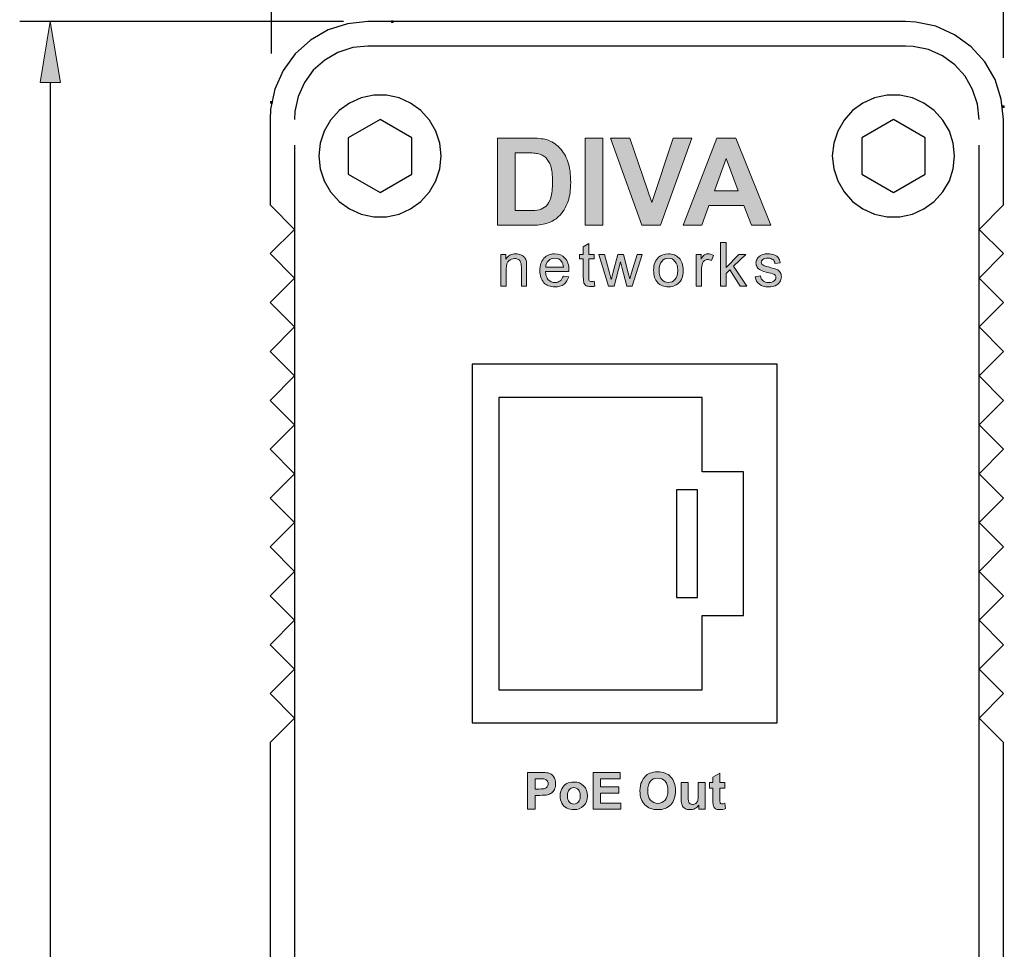
# Model space of a CAD drawing. Units: inches. Extents: x 18 to 1657, y 548 to 2311.
# Drawn here: x 147 to 187, y 764 to 802 of the extents above; entities that cross this region are included whole.
import ezdxf

# ---------------------------------------------------------------- set-up
doc = ezdxf.new("R2010")
doc.units = ezdxf.units.IN
doc.header["$MEASUREMENT"] = 0
doc.layers.add('레이어 1', color=7, linetype='Continuous')

msp = doc.modelspace()

# ---------------------------------------------------------------- hatches: boundary and pattern name
at = {"layer": '레이어 1', "true_color": 0xffffff}
h = msp.add_hatch(color=7, dxfattribs=at)
h.dxf.hatch_style = 2
h.paths.add_polyline_path([(147.863, 799.353), (148.694, 799.353), (148.279, 801.852)])
h = msp.add_hatch(color=7, dxfattribs=at)
h.dxf.hatch_style = 2
h.paths.add_polyline_path([(162.241, 801.816), (162.312, 801.816), (162.312, 801.889), (162.241, 801.889)])
h = msp.add_hatch(color=7, dxfattribs=at)
h.dxf.hatch_style = 2
h.paths.add_polyline_path([(157.293, 798.508), (157.365, 798.508), (157.365, 798.579), (157.293, 798.579)])
h = msp.add_hatch(color=7, dxfattribs=at)
h.dxf.hatch_style = 2
h.paths.add_polyline_path([(187.244, 798.337), (187.316, 798.337), (187.316, 798.409), (187.244, 798.409)])
h = msp.add_hatch(color=7, dxfattribs=at)
h.dxf.hatch_style = 2
h.paths.add_polyline_path([(176.425, 794.929), (175.938, 796.253), (175.451, 794.929)])
h.paths.add_polyline_path([(177.757, 793.511), (176.969, 793.511), (176.661, 794.319), (175.229, 794.319), (174.936, 793.511), (174.17, 793.511), (175.559, 797.084), (176.325, 797.084)])
h.paths.add_polyline_path([(172.487, 793.511), (171.206, 797.084), (171.993, 797.084), (172.896, 794.442), (173.769, 797.084), (174.535, 797.084), (173.253, 793.511)])
h.paths.add_polyline_path([(170.167, 793.511), (170.167, 797.084), (170.883, 797.084), (170.883, 793.511)])
edge = h.paths.add_edge_path()
edge.add_spline(control_points=[(167.303, 796.482), (167.303, 796.482), (167.303, 794.113), (167.303, 794.113), (167.303, 794.113), (167.84, 794.113), (167.84, 794.113), (168.041, 794.113), (168.184, 794.126), (168.277, 794.148), (168.391, 794.177), (168.492, 794.226), (168.563, 794.298), (168.642, 794.369), (168.706, 794.484), (168.757, 794.641), (168.807, 794.799), (168.828, 795.021), (168.828, 795.293), (168.828, 795.572), (168.807, 795.788), (168.757, 795.931), (168.706, 796.081), (168.635, 796.196), (168.549, 796.282), (168.463, 796.361), (168.349, 796.418), (168.219, 796.447), (168.112, 796.468), (167.919, 796.482), (167.626, 796.482), (167.626, 796.482), (167.303, 796.482), (167.303, 796.482)], knot_values=[0, 0, 0, 0, 1, 1, 1, 2, 2, 2, 3, 3, 3, 4, 4, 4, 5, 5, 5, 6, 6, 6, 7, 7, 7, 8, 8, 8, 9, 9, 9, 10, 10, 10, 11, 11, 11, 11], degree=3, periodic=1)
edge = h.paths.add_edge_path()
edge.add_spline(control_points=[(166.58, 797.084), (166.58, 797.084), (167.898, 797.084), (167.898, 797.084), (168.191, 797.084), (168.42, 797.062), (168.577, 797.019), (168.785, 796.955), (168.964, 796.847), (169.115, 796.69), (169.265, 796.532), (169.379, 796.339), (169.458, 796.11), (169.537, 795.881), (169.573, 795.602), (169.573, 795.264), (169.573, 794.972), (169.537, 794.714), (169.465, 794.506), (169.373, 794.241), (169.251, 794.033), (169.079, 793.869), (168.957, 793.747), (168.785, 793.654), (168.577, 793.589), (168.413, 793.54), (168.205, 793.511), (167.933, 793.511), (167.933, 793.511), (166.58, 793.511), (166.58, 793.511), (166.58, 793.511), (166.58, 797.084), (166.58, 797.084)], knot_values=[0, 0, 0, 0, 1, 1, 1, 2, 2, 2, 3, 3, 3, 4, 4, 4, 5, 5, 5, 6, 6, 6, 7, 7, 7, 8, 8, 8, 9, 9, 9, 10, 10, 10, 11, 11, 11, 11], degree=3, periodic=1)
h = msp.add_hatch(color=7, dxfattribs=at)
h.dxf.hatch_style = 2
edge = h.paths.add_edge_path()
edge.add_spline(control_points=[(177.12, 791.406), (177.12, 791.406), (177.334, 791.441), (177.334, 791.441), (177.349, 791.355), (177.385, 791.284), (177.442, 791.24), (177.492, 791.192), (177.571, 791.169), (177.671, 791.169), (177.771, 791.169), (177.85, 791.192), (177.893, 791.234), (177.943, 791.277), (177.972, 791.319), (177.972, 791.377), (177.972, 791.427), (177.95, 791.463), (177.907, 791.491), (177.871, 791.513), (177.8, 791.542), (177.678, 791.571), (177.521, 791.606), (177.406, 791.642), (177.349, 791.67), (177.284, 791.706), (177.234, 791.742), (177.206, 791.799), (177.17, 791.85), (177.155, 791.908), (177.155, 791.972), (177.155, 792.028), (177.17, 792.078), (177.198, 792.128), (177.22, 792.179), (177.256, 792.222), (177.306, 792.251), (177.334, 792.279), (177.385, 792.301), (177.442, 792.315), (177.499, 792.336), (177.564, 792.344), (177.635, 792.344), (177.735, 792.344), (177.822, 792.329), (177.9, 792.301), (177.979, 792.272), (178.036, 792.229), (178.072, 792.179), (178.108, 792.128), (178.129, 792.064), (178.144, 791.979), (178.144, 791.979), (177.929, 791.95), (177.929, 791.95), (177.922, 792.022), (177.893, 792.072), (177.85, 792.108), (177.8, 792.143), (177.735, 792.165), (177.65, 792.165), (177.55, 792.165), (177.478, 792.15), (177.435, 792.115), (177.392, 792.078), (177.37, 792.043), (177.37, 792), (177.37, 791.972), (177.377, 791.943), (177.392, 791.921), (177.413, 791.892), (177.442, 791.878), (177.478, 791.863), (177.499, 791.85), (177.564, 791.835), (177.671, 791.807), (177.829, 791.764), (177.936, 791.728), (178, 791.706), (178.058, 791.678), (178.108, 791.642), (178.144, 791.585), (178.179, 791.534), (178.193, 791.477), (178.193, 791.398), (178.193, 791.327), (178.173, 791.255), (178.129, 791.192), (178.086, 791.127), (178.029, 791.077), (177.943, 791.04), (177.864, 791.011), (177.771, 790.99), (177.671, 790.99), (177.506, 790.99), (177.377, 791.026), (177.292, 791.098), (177.198, 791.162), (177.141, 791.27), (177.12, 791.406)], knot_values=[0, 0, 0, 0, 1, 1, 1, 2, 2, 2, 3, 3, 3, 4, 4, 4, 5, 5, 5, 6, 6, 6, 7, 7, 7, 8, 8, 8, 9, 9, 9, 10, 10, 10, 11, 11, 11, 12, 12, 12, 13, 13, 13, 14, 14, 14, 15, 15, 15, 16, 16, 16, 17, 17, 17, 18, 18, 18, 19, 19, 19, 20, 20, 20, 21, 21, 21, 22, 22, 22, 23, 23, 23, 24, 24, 24, 25, 25, 25, 26, 26, 26, 27, 27, 27, 28, 28, 28, 29, 29, 29, 30, 30, 30, 31, 31, 31, 32, 32, 32, 33, 33, 33, 33], degree=3, periodic=1)
h.paths.add_polyline_path([(175.709, 791.019), (175.709, 792.809), (175.931, 792.809), (175.931, 791.785), (176.446, 792.315), (176.733, 792.315), (176.239, 791.835), (176.783, 791.019), (176.511, 791.019), (176.081, 791.685), (175.931, 791.534), (175.931, 791.019)])
edge = h.paths.add_edge_path()
edge.add_spline(control_points=[(174.707, 791.019), (174.707, 791.019), (174.707, 792.315), (174.707, 792.315), (174.707, 792.315), (174.907, 792.315), (174.907, 792.315), (174.907, 792.315), (174.907, 792.122), (174.907, 792.122), (174.957, 792.207), (175.007, 792.272), (175.043, 792.301), (175.086, 792.329), (175.136, 792.344), (175.186, 792.344), (175.258, 792.344), (175.337, 792.322), (175.416, 792.272), (175.416, 792.272), (175.337, 792.072), (175.337, 792.072), (175.287, 792.1), (175.229, 792.115), (175.179, 792.115), (175.129, 792.115), (175.086, 792.1), (175.05, 792.072), (175.007, 792.043), (174.979, 792.007), (174.965, 791.956), (174.943, 791.878), (174.929, 791.792), (174.929, 791.699), (174.929, 791.699), (174.929, 791.019), (174.929, 791.019), (174.929, 791.019), (174.707, 791.019), (174.707, 791.019)], knot_values=[0, 0, 0, 0, 1, 1, 1, 2, 2, 2, 3, 3, 3, 4, 4, 4, 5, 5, 5, 6, 6, 6, 7, 7, 7, 8, 8, 8, 9, 9, 9, 10, 10, 10, 11, 11, 11, 12, 12, 12, 13, 13, 13, 13], degree=3, periodic=1)
edge = h.paths.add_edge_path()
edge.add_spline(control_points=[(173.189, 791.67), (173.189, 791.498), (173.225, 791.377), (173.296, 791.298), (173.368, 791.213), (173.461, 791.169), (173.568, 791.169), (173.683, 791.169), (173.769, 791.213), (173.84, 791.298), (173.912, 791.377), (173.955, 791.506), (173.955, 791.678), (173.955, 791.835), (173.912, 791.956), (173.84, 792.035), (173.769, 792.122), (173.683, 792.165), (173.568, 792.165), (173.461, 792.165), (173.368, 792.122), (173.296, 792.035), (173.225, 791.956), (173.189, 791.835), (173.189, 791.67)], knot_values=[0, 0, 0, 0, 1, 1, 1, 2, 2, 2, 3, 3, 3, 4, 4, 4, 5, 5, 5, 6, 6, 6, 7, 7, 7, 8, 8, 8, 8], degree=3, periodic=1)
edge = h.paths.add_edge_path()
edge.add_spline(control_points=[(172.967, 791.67), (172.967, 791.908), (173.031, 792.086), (173.167, 792.201), (173.275, 792.294), (173.41, 792.344), (173.568, 792.344), (173.747, 792.344), (173.898, 792.287), (174.005, 792.172), (174.12, 792.05), (174.177, 791.892), (174.177, 791.685), (174.177, 791.521), (174.155, 791.391), (174.105, 791.291), (174.055, 791.198), (173.976, 791.127), (173.883, 791.069), (173.79, 791.019), (173.683, 790.99), (173.568, 790.99), (173.389, 790.99), (173.246, 791.048), (173.132, 791.162), (173.017, 791.284), (172.967, 791.449), (172.967, 791.67)], knot_values=[0, 0, 0, 0, 1, 1, 1, 2, 2, 2, 3, 3, 3, 4, 4, 4, 5, 5, 5, 6, 6, 6, 7, 7, 7, 8, 8, 8, 9, 9, 9, 9], degree=3, periodic=1)
edge = h.paths.add_edge_path()
edge.add_spline(control_points=[(171.12, 791.019), (171.12, 791.019), (170.725, 792.315), (170.725, 792.315), (170.725, 792.315), (170.955, 792.315), (170.955, 792.315), (170.955, 792.315), (171.155, 791.571), (171.155, 791.571), (171.155, 791.571), (171.234, 791.291), (171.234, 791.291), (171.241, 791.306), (171.263, 791.391), (171.298, 791.556), (171.298, 791.556), (171.506, 792.315), (171.506, 792.315), (171.506, 792.315), (171.735, 792.315), (171.735, 792.315), (171.735, 792.315), (171.929, 791.563), (171.929, 791.563), (171.929, 791.563), (171.993, 791.319), (171.993, 791.319), (171.993, 791.319), (172.065, 791.563), (172.065, 791.563), (172.065, 791.563), (172.287, 792.315), (172.287, 792.315), (172.287, 792.315), (172.501, 792.315), (172.501, 792.315), (172.501, 792.315), (172.093, 791.019), (172.093, 791.019), (172.093, 791.019), (171.871, 791.019), (171.871, 791.019), (171.871, 791.019), (171.664, 791.792), (171.664, 791.792), (171.664, 791.792), (171.614, 792.014), (171.614, 792.014), (171.614, 792.014), (171.349, 791.019), (171.349, 791.019), (171.349, 791.019), (171.12, 791.019), (171.12, 791.019)], knot_values=[0, 0, 0, 0, 1, 1, 1, 2, 2, 2, 3, 3, 3, 4, 4, 4, 5, 5, 5, 6, 6, 6, 7, 7, 7, 8, 8, 8, 9, 9, 9, 10, 10, 10, 11, 11, 11, 12, 12, 12, 13, 13, 13, 14, 14, 14, 15, 15, 15, 16, 16, 16, 17, 17, 17, 18, 18, 18, 18], degree=3, periodic=1)
edge = h.paths.add_edge_path()
edge.add_spline(control_points=[(170.532, 791.22), (170.532, 791.22), (170.561, 791.019), (170.561, 791.019), (170.496, 791.011), (170.447, 791.004), (170.396, 791.004), (170.317, 791.004), (170.253, 791.019), (170.21, 791.04), (170.167, 791.069), (170.138, 791.098), (170.117, 791.141), (170.103, 791.183), (170.088, 791.27), (170.088, 791.398), (170.088, 791.398), (170.088, 792.143), (170.088, 792.143), (170.088, 792.143), (169.931, 792.143), (169.931, 792.143), (169.931, 792.143), (169.931, 792.315), (169.931, 792.315), (169.931, 792.315), (170.088, 792.315), (170.088, 792.315), (170.088, 792.315), (170.088, 792.637), (170.088, 792.637), (170.088, 792.637), (170.311, 792.766), (170.311, 792.766), (170.311, 792.766), (170.311, 792.315), (170.311, 792.315), (170.311, 792.315), (170.532, 792.315), (170.532, 792.315), (170.532, 792.315), (170.532, 792.143), (170.532, 792.143), (170.532, 792.143), (170.311, 792.143), (170.311, 792.143), (170.311, 792.143), (170.311, 791.384), (170.311, 791.384), (170.311, 791.327), (170.311, 791.284), (170.317, 791.27), (170.325, 791.249), (170.339, 791.234), (170.36, 791.226), (170.375, 791.213), (170.404, 791.205), (170.432, 791.205), (170.461, 791.205), (170.489, 791.213), (170.532, 791.22)], knot_values=[0, 0, 0, 0, 1, 1, 1, 2, 2, 2, 3, 3, 3, 4, 4, 4, 5, 5, 5, 6, 6, 6, 7, 7, 7, 8, 8, 8, 9, 9, 9, 10, 10, 10, 11, 11, 11, 12, 12, 12, 13, 13, 13, 14, 14, 14, 15, 15, 15, 16, 16, 16, 17, 17, 17, 18, 18, 18, 19, 19, 19, 20, 20, 20, 20], degree=3, periodic=1)
edge = h.paths.add_edge_path()
edge.add_spline(control_points=[(168.549, 791.792), (168.549, 791.792), (169.272, 791.792), (169.272, 791.792), (169.265, 791.899), (169.236, 791.986), (169.193, 792.035), (169.122, 792.122), (169.029, 792.165), (168.921, 792.165), (168.814, 792.165), (168.735, 792.128), (168.664, 792.064), (168.592, 791.993), (168.556, 791.908), (168.549, 791.792)], knot_values=[0, 0, 0, 0, 1, 1, 1, 2, 2, 2, 3, 3, 3, 4, 4, 4, 5, 5, 5, 5], degree=3, periodic=1)
edge = h.paths.add_edge_path()
edge.add_spline(control_points=[(169.272, 791.434), (169.272, 791.434), (169.494, 791.406), (169.494, 791.406), (169.458, 791.277), (169.394, 791.177), (169.301, 791.098), (169.201, 791.026), (169.079, 790.99), (168.929, 790.99), (168.735, 790.99), (168.585, 791.048), (168.478, 791.162), (168.37, 791.284), (168.313, 791.449), (168.313, 791.655), (168.313, 791.871), (168.37, 792.043), (168.478, 792.165), (168.592, 792.287), (168.735, 792.344), (168.914, 792.344), (169.086, 792.344), (169.229, 792.287), (169.337, 792.165), (169.451, 792.05), (169.501, 791.886), (169.501, 791.67), (169.501, 791.655), (169.501, 791.635), (169.501, 791.614), (169.501, 791.614), (168.535, 791.614), (168.535, 791.614), (168.549, 791.47), (168.585, 791.362), (168.656, 791.284), (168.728, 791.213), (168.821, 791.169), (168.929, 791.169), (169.007, 791.169), (169.079, 791.192), (169.136, 791.234), (169.193, 791.277), (169.236, 791.341), (169.272, 791.434)], knot_values=[0, 0, 0, 0, 1, 1, 1, 2, 2, 2, 3, 3, 3, 4, 4, 4, 5, 5, 5, 6, 6, 6, 7, 7, 7, 8, 8, 8, 9, 9, 9, 10, 10, 10, 11, 11, 11, 12, 12, 12, 13, 13, 13, 14, 14, 14, 15, 15, 15, 15], degree=3, periodic=1)
edge = h.paths.add_edge_path()
edge.add_spline(control_points=[(166.716, 791.019), (166.716, 791.019), (166.716, 792.315), (166.716, 792.315), (166.716, 792.315), (166.916, 792.315), (166.916, 792.315), (166.916, 792.315), (166.916, 792.128), (166.916, 792.128), (167.009, 792.272), (167.146, 792.344), (167.324, 792.344), (167.403, 792.344), (167.475, 792.329), (167.539, 792.301), (167.611, 792.272), (167.654, 792.237), (167.69, 792.193), (167.725, 792.143), (167.747, 792.093), (167.762, 792.028), (167.769, 791.986), (167.769, 791.914), (167.769, 791.814), (167.769, 791.814), (167.769, 791.019), (167.769, 791.019), (167.769, 791.019), (167.554, 791.019), (167.554, 791.019), (167.554, 791.019), (167.554, 791.807), (167.554, 791.807), (167.554, 791.899), (167.539, 791.964), (167.525, 792.007), (167.511, 792.05), (167.475, 792.086), (167.432, 792.115), (167.389, 792.143), (167.339, 792.15), (167.282, 792.15), (167.189, 792.15), (167.11, 792.122), (167.038, 792.064), (166.974, 792.007), (166.938, 791.892), (166.938, 791.728), (166.938, 791.728), (166.938, 791.019), (166.938, 791.019), (166.938, 791.019), (166.716, 791.019), (166.716, 791.019)], knot_values=[0, 0, 0, 0, 1, 1, 1, 2, 2, 2, 3, 3, 3, 4, 4, 4, 5, 5, 5, 6, 6, 6, 7, 7, 7, 8, 8, 8, 9, 9, 9, 10, 10, 10, 11, 11, 11, 12, 12, 12, 13, 13, 13, 14, 14, 14, 15, 15, 15, 16, 16, 16, 17, 17, 17, 18, 18, 18, 18], degree=3, periodic=1)
h = msp.add_hatch(color=7, dxfattribs=at)
h.dxf.hatch_style = 2
edge = h.paths.add_edge_path()
edge.add_spline(control_points=[(175.874, 770.699), (175.874, 770.699), (175.874, 770.469), (175.874, 770.469), (175.874, 770.469), (175.681, 770.469), (175.681, 770.469), (175.681, 770.469), (175.681, 770.033), (175.681, 770.033), (175.681, 769.939), (175.681, 769.89), (175.688, 769.875), (175.688, 769.861), (175.695, 769.846), (175.709, 769.84), (175.723, 769.832), (175.737, 769.825), (175.759, 769.825), (175.788, 769.825), (175.824, 769.832), (175.874, 769.854), (175.874, 769.854), (175.902, 769.632), (175.902, 769.632), (175.831, 769.603), (175.759, 769.589), (175.674, 769.589), (175.623, 769.589), (175.573, 769.596), (175.53, 769.611), (175.494, 769.632), (175.459, 769.653), (175.444, 769.682), (175.423, 769.711), (175.408, 769.746), (175.401, 769.789), (175.394, 769.825), (175.394, 769.896), (175.394, 769.997), (175.394, 769.997), (175.394, 770.469), (175.394, 770.469), (175.394, 770.469), (175.258, 770.469), (175.258, 770.469), (175.258, 770.469), (175.258, 770.699), (175.258, 770.699), (175.258, 770.699), (175.394, 770.699), (175.394, 770.699), (175.394, 770.699), (175.394, 770.913), (175.394, 770.913), (175.394, 770.913), (175.681, 771.085), (175.681, 771.085), (175.681, 771.085), (175.681, 770.699), (175.681, 770.699), (175.681, 770.699), (175.874, 770.699), (175.874, 770.699)], knot_values=[0, 0, 0, 0, 1, 1, 1, 2, 2, 2, 3, 3, 3, 4, 4, 4, 5, 5, 5, 6, 6, 6, 7, 7, 7, 8, 8, 8, 9, 9, 9, 10, 10, 10, 11, 11, 11, 12, 12, 12, 13, 13, 13, 14, 14, 14, 15, 15, 15, 16, 16, 16, 17, 17, 17, 18, 18, 18, 19, 19, 19, 20, 20, 20, 21, 21, 21, 21], degree=3, periodic=1)
edge = h.paths.add_edge_path()
edge.add_spline(control_points=[(174.814, 769.611), (174.814, 769.611), (174.814, 769.776), (174.814, 769.776), (174.771, 769.718), (174.721, 769.667), (174.657, 769.639), (174.592, 769.603), (174.528, 769.589), (174.456, 769.589), (174.377, 769.589), (174.313, 769.603), (174.256, 769.632), (174.198, 769.667), (174.155, 769.711), (174.134, 769.768), (174.105, 769.825), (174.091, 769.911), (174.091, 770.012), (174.091, 770.012), (174.091, 770.699), (174.091, 770.699), (174.091, 770.699), (174.377, 770.699), (174.377, 770.699), (174.377, 770.699), (174.377, 770.197), (174.377, 770.197), (174.377, 770.046), (174.385, 769.954), (174.399, 769.918), (174.406, 769.882), (174.428, 769.854), (174.456, 769.832), (174.485, 769.818), (174.513, 769.803), (174.556, 769.803), (174.607, 769.803), (174.649, 769.818), (174.692, 769.846), (174.728, 769.875), (174.757, 769.903), (174.771, 769.947), (174.786, 769.99), (174.793, 770.082), (174.793, 770.24), (174.793, 770.24), (174.793, 770.699), (174.793, 770.699), (174.793, 770.699), (175.079, 770.699), (175.079, 770.699), (175.079, 770.699), (175.079, 769.611), (175.079, 769.611), (175.079, 769.611), (174.814, 769.611), (174.814, 769.611)], knot_values=[0, 0, 0, 0, 1, 1, 1, 2, 2, 2, 3, 3, 3, 4, 4, 4, 5, 5, 5, 6, 6, 6, 7, 7, 7, 8, 8, 8, 9, 9, 9, 10, 10, 10, 11, 11, 11, 12, 12, 12, 13, 13, 13, 14, 14, 14, 15, 15, 15, 16, 16, 16, 17, 17, 17, 18, 18, 18, 19, 19, 19, 19], degree=3, periodic=1)
edge = h.paths.add_edge_path()
edge.add_spline(control_points=[(172.723, 770.362), (172.723, 770.19), (172.759, 770.061), (172.838, 769.976), (172.917, 769.89), (173.017, 769.846), (173.139, 769.846), (173.26, 769.846), (173.354, 769.89), (173.432, 769.976), (173.511, 770.061), (173.554, 770.19), (173.554, 770.37), (173.554, 770.541), (173.511, 770.67), (173.439, 770.749), (173.36, 770.834), (173.26, 770.877), (173.139, 770.877), (173.01, 770.877), (172.91, 770.834), (172.838, 770.749), (172.759, 770.663), (172.723, 770.534), (172.723, 770.362)], knot_values=[0, 0, 0, 0, 1, 1, 1, 2, 2, 2, 3, 3, 3, 4, 4, 4, 5, 5, 5, 6, 6, 6, 7, 7, 7, 8, 8, 8, 8], degree=3, periodic=1)
edge = h.paths.add_edge_path()
edge.add_spline(control_points=[(172.408, 770.355), (172.408, 770.506), (172.43, 770.634), (172.48, 770.734), (172.509, 770.813), (172.558, 770.884), (172.616, 770.942), (172.673, 771.006), (172.738, 771.05), (172.809, 771.079), (172.902, 771.114), (173.01, 771.135), (173.132, 771.135), (173.354, 771.135), (173.533, 771.07), (173.661, 770.935), (173.797, 770.792), (173.862, 770.606), (173.862, 770.362), (173.862, 770.118), (173.797, 769.925), (173.668, 769.789), (173.533, 769.653), (173.36, 769.589), (173.139, 769.589), (172.917, 769.589), (172.738, 769.653), (172.609, 769.789), (172.473, 769.925), (172.408, 770.112), (172.408, 770.355)], knot_values=[0, 0, 0, 0, 1, 1, 1, 2, 2, 2, 3, 3, 3, 4, 4, 4, 5, 5, 5, 6, 6, 6, 7, 7, 7, 8, 8, 8, 9, 9, 9, 10, 10, 10, 10], degree=3, periodic=1)
h.paths.add_polyline_path([(170.489, 769.611), (170.489, 771.114), (171.599, 771.114), (171.599, 770.855), (170.79, 770.855), (170.79, 770.527), (171.542, 770.527), (171.542, 770.269), (170.79, 770.269), (170.79, 769.861), (171.628, 769.861), (171.628, 769.611)])
edge = h.paths.add_edge_path()
edge.add_spline(control_points=[(169.437, 770.155), (169.437, 770.046), (169.458, 769.961), (169.509, 769.903), (169.566, 769.846), (169.623, 769.818), (169.702, 769.818), (169.774, 769.818), (169.838, 769.846), (169.888, 769.903), (169.938, 769.961), (169.967, 770.046), (169.967, 770.155), (169.967, 770.261), (169.938, 770.347), (169.888, 770.405), (169.838, 770.462), (169.774, 770.491), (169.702, 770.491), (169.623, 770.491), (169.566, 770.462), (169.509, 770.405), (169.458, 770.347), (169.437, 770.261), (169.437, 770.155)], knot_values=[0, 0, 0, 0, 1, 1, 1, 2, 2, 2, 3, 3, 3, 4, 4, 4, 5, 5, 5, 6, 6, 6, 7, 7, 7, 8, 8, 8, 8], degree=3, periodic=1)
edge = h.paths.add_edge_path()
edge.add_spline(control_points=[(169.143, 770.168), (169.143, 770.269), (169.165, 770.355), (169.208, 770.448), (169.258, 770.534), (169.322, 770.606), (169.408, 770.655), (169.494, 770.699), (169.595, 770.721), (169.702, 770.721), (169.867, 770.721), (170.002, 770.67), (170.103, 770.562), (170.21, 770.455), (170.26, 770.319), (170.26, 770.155), (170.26, 769.99), (170.21, 769.854), (170.103, 769.746), (169.995, 769.639), (169.867, 769.589), (169.702, 769.589), (169.602, 769.589), (169.509, 769.611), (169.416, 769.653), (169.33, 769.696), (169.258, 769.768), (169.208, 769.854), (169.165, 769.939), (169.143, 770.046), (169.143, 770.168)], knot_values=[0, 0, 0, 0, 1, 1, 1, 2, 2, 2, 3, 3, 3, 4, 4, 4, 5, 5, 5, 6, 6, 6, 7, 7, 7, 8, 8, 8, 9, 9, 9, 10, 10, 10, 10], degree=3, periodic=1)
edge = h.paths.add_edge_path()
edge.add_spline(control_points=[(168.112, 770.855), (168.112, 770.855), (168.112, 770.434), (168.112, 770.434), (168.112, 770.434), (168.277, 770.434), (168.277, 770.434), (168.399, 770.434), (168.478, 770.441), (168.52, 770.455), (168.556, 770.469), (168.592, 770.498), (168.614, 770.527), (168.635, 770.562), (168.649, 770.598), (168.649, 770.648), (168.649, 770.699), (168.635, 770.749), (168.599, 770.785), (168.571, 770.813), (168.527, 770.841), (168.478, 770.849), (168.441, 770.855), (168.37, 770.855), (168.262, 770.855), (168.262, 770.855), (168.112, 770.855), (168.112, 770.855)], knot_values=[0, 0, 0, 0, 1, 1, 1, 2, 2, 2, 3, 3, 3, 4, 4, 4, 5, 5, 5, 6, 6, 6, 7, 7, 7, 8, 8, 8, 9, 9, 9, 9], degree=3, periodic=1)
edge = h.paths.add_edge_path()
edge.add_spline(control_points=[(167.811, 769.611), (167.811, 769.611), (167.811, 771.114), (167.811, 771.114), (167.811, 771.114), (168.298, 771.114), (168.298, 771.114), (168.478, 771.114), (168.599, 771.107), (168.656, 771.093), (168.742, 771.064), (168.814, 771.021), (168.871, 770.942), (168.929, 770.864), (168.957, 770.77), (168.957, 770.648), (168.957, 770.556), (168.943, 770.484), (168.907, 770.419), (168.878, 770.355), (168.836, 770.305), (168.785, 770.269), (168.728, 770.233), (168.678, 770.212), (168.628, 770.197), (168.556, 770.183), (168.449, 770.175), (168.313, 770.175), (168.313, 770.175), (168.112, 770.175), (168.112, 770.175), (168.112, 770.175), (168.112, 769.611), (168.112, 769.611), (168.112, 769.611), (167.811, 769.611), (167.811, 769.611)], knot_values=[0, 0, 0, 0, 1, 1, 1, 2, 2, 2, 3, 3, 3, 4, 4, 4, 5, 5, 5, 6, 6, 6, 7, 7, 7, 8, 8, 8, 9, 9, 9, 10, 10, 10, 11, 11, 11, 12, 12, 12, 12], degree=3, periodic=1)

# ---------------------------------------------------------------- linework, layer by layer
at = {"layer": '레이어 1', "color": 7, "lineweight": 25, "true_color": 0xffffff}
for points in [[(157.329, 800.541), (157.329, 814.146)], [(187.28, 800.37), (187.28, 814.146)], [(160.272, 801.852), (147.026, 801.852)], [(161.274, 801.852), (160.444, 801.766), (159.649, 801.509), (158.919, 801.086), (158.303, 800.527), (157.809, 799.847), (157.465, 799.089), (157.293, 798.265), (157.271, 797.85)], [(183.278, 801.852), (161.274, 801.852)], [(187.28, 797.85), (187.194, 798.68), (186.936, 799.474), (186.521, 800.206), (185.955, 800.821), (185.282, 801.315), (184.516, 801.659), (183.7, 801.831), (183.278, 801.852)], [(161.274, 800.849), (160.652, 800.786), (160.05, 800.592), (159.506, 800.277), (159.04, 799.862), (158.676, 799.353), (158.417, 798.781), (158.289, 798.164), (158.274, 797.85)], [(183.278, 800.849), (161.274, 800.849)], [(186.284, 797.85), (186.213, 798.473), (186.02, 799.074), (185.712, 799.611), (185.29, 800.083), (184.781, 800.449), (184.208, 800.707), (183.592, 800.835), (183.278, 800.849)], [(148.279, 799.353), (148.279, 710.317)], [(164.275, 796.353), (164.217, 796.869), (164.06, 797.37), (163.795, 797.821), (163.444, 798.208), (163.021, 798.516), (162.549, 798.731), (162.034, 798.838), (161.511, 798.838), (161.003, 798.731), (160.522, 798.516), (160.1, 798.208), (159.749, 797.821), (159.491, 797.37), (159.327, 796.869), (159.269, 796.353), (159.327, 795.83), (159.491, 795.33), (159.749, 794.879), (160.1, 794.492), (160.522, 794.184), (161.003, 793.969), (161.511, 793.861), (162.034, 793.861), (162.549, 793.969), (163.021, 794.184), (163.444, 794.492), (163.795, 794.879), (164.06, 795.33), (164.217, 795.83), (164.275, 796.353)], [(185.282, 796.353), (185.225, 796.869), (185.067, 797.37), (184.803, 797.821), (184.452, 798.208), (184.029, 798.516), (183.557, 798.731), (183.041, 798.838), (182.518, 798.838), (182.01, 798.731), (181.531, 798.516), (181.108, 798.208), (180.757, 797.821), (180.5, 797.37), (180.335, 796.869), (180.277, 796.353), (180.335, 795.83), (180.5, 795.33), (180.757, 794.879), (181.108, 794.492), (181.531, 794.184), (182.01, 793.969), (182.518, 793.861), (183.041, 793.861), (183.557, 793.969), (184.029, 794.184), (184.452, 794.492), (184.803, 794.879), (185.067, 795.33), (185.225, 795.83), (185.282, 796.353)], [(157.271, 797.85), (157.271, 794.349)], [(161.775, 797.85), (160.472, 797.098), (160.472, 795.602), (161.775, 794.85), (163.072, 795.602), (163.072, 797.098), (161.775, 797.85)], [(182.783, 797.85), (181.48, 797.098), (181.48, 795.602), (182.783, 794.85), (184.079, 795.602), (184.079, 797.098), (182.783, 797.85)], [(187.28, 794.349), (187.28, 797.85)], [(158.274, 796.791), (158.274, 710.762)], [(186.284, 710.762), (186.284, 796.791)], [(158.274, 793.346), (157.271, 794.349)], [(186.284, 793.346), (187.28, 794.349)], [(157.271, 792.351), (158.274, 793.346)], [(187.28, 792.351), (186.284, 793.346)], [(158.274, 791.348), (157.271, 792.351)], [(186.284, 791.348), (187.28, 792.351)], [(157.271, 790.345), (158.274, 791.348)], [(187.28, 790.345), (186.284, 791.348)], [(158.274, 789.351), (157.271, 790.345)], [(186.284, 789.351), (187.28, 790.345)], [(157.271, 788.348), (158.274, 789.351)], [(187.28, 788.348), (186.284, 789.351)], [(158.274, 787.346), (157.271, 788.348)], [(186.284, 787.346), (187.28, 788.348)], [(165.535, 787.825), (165.535, 773.14), (178.022, 773.14), (178.022, 787.825), (165.535, 787.825)], [(157.271, 786.344), (158.274, 787.346)], [(187.28, 786.344), (186.284, 787.346)], [(174.95, 783.422), (174.95, 786.465), (166.637, 786.465), (166.637, 774.5), (174.95, 774.5), (174.95, 777.544)], [(158.274, 785.348), (157.271, 786.344)], [(186.284, 785.348), (187.28, 786.344)], [(157.271, 784.346), (158.274, 785.348)], [(187.28, 784.346), (186.284, 785.348)], [(158.274, 783.344), (157.271, 784.346)], [(186.284, 783.344), (187.28, 784.346)], [(157.271, 782.347), (158.274, 783.344)], [(174.95, 777.544), (176.64, 777.544), (176.64, 783.422), (174.95, 783.422)], [(187.28, 782.347), (186.284, 783.344)], [(173.905, 782.685), (173.905, 778.281), (174.764, 778.281), (174.764, 782.685), (173.905, 782.685)], [(158.274, 781.346), (157.271, 782.347)], [(186.284, 781.346), (187.28, 782.347)], [(157.271, 780.343), (158.274, 781.346)], [(187.28, 780.343), (186.284, 781.346)], [(158.274, 779.341), (157.271, 780.343)], [(186.284, 779.341), (187.28, 780.343)], [(157.271, 778.346), (158.274, 779.341)], [(187.28, 778.346), (186.284, 779.341)], [(158.274, 777.343), (157.271, 778.346)], [(186.284, 777.343), (187.28, 778.346)], [(157.271, 776.341), (158.274, 777.343)], [(187.28, 776.341), (186.284, 777.343)], [(158.274, 775.346), (157.271, 776.341)], [(186.284, 775.346), (187.28, 776.341)], [(157.271, 774.343), (158.274, 775.346)], [(187.28, 774.343), (186.284, 775.346)], [(158.274, 773.341), (157.271, 774.343)], [(186.284, 773.341), (187.28, 774.343)], [(157.271, 772.338), (158.274, 773.341)], [(187.28, 772.338), (186.284, 773.341)], [(157.271, 772.338), (157.271, 735.272)], [(187.28, 735.272), (187.28, 772.338)]]:
    msp.add_lwpolyline(points, dxfattribs=at)
at = {"layer": '레이어 1', "lineweight": 0}
for points in [[(147.863, 799.353), (148.694, 799.353), (148.279, 801.852), (147.863, 799.353)], [(162.241, 801.816), (162.312, 801.816), (162.312, 801.889), (162.241, 801.889), (162.241, 801.816)], [(157.293, 798.508), (157.365, 798.508), (157.365, 798.579), (157.293, 798.579), (157.293, 798.508)], [(187.244, 798.337), (187.316, 798.337), (187.316, 798.409), (187.244, 798.409), (187.244, 798.337)], [(170.167, 793.511), (170.167, 797.084), (170.883, 797.084), (170.883, 793.511), (170.167, 793.511)], [(172.487, 793.511), (171.206, 797.084), (171.993, 797.084), (172.896, 794.442), (173.769, 797.084), (174.535, 797.084), (173.253, 793.511), (172.487, 793.511)], [(177.757, 793.511), (176.969, 793.511), (176.661, 794.319), (175.229, 794.319), (174.936, 793.511), (174.17, 793.511), (175.559, 797.084), (176.325, 797.084), (177.757, 793.511)], [(176.425, 794.929), (175.938, 796.253), (175.451, 794.929), (176.425, 794.929)], [(175.709, 791.019), (175.709, 792.809), (175.931, 792.809), (175.931, 791.785), (176.446, 792.315), (176.733, 792.315), (176.239, 791.835), (176.783, 791.019), (176.511, 791.019), (176.081, 791.685), (175.931, 791.534), (175.931, 791.019), (175.709, 791.019)], [(170.489, 769.611), (170.489, 771.114), (171.599, 771.114), (171.599, 770.855), (170.79, 770.855), (170.79, 770.527), (171.542, 770.527), (171.542, 770.269), (170.79, 770.269), (170.79, 769.861), (171.628, 769.861), (171.628, 769.611), (170.489, 769.611)]]:
    msp.add_lwpolyline(points, dxfattribs=at)
for points, knots in [([(166.58, 797.084), (166.58, 797.084), (167.898, 797.084), (167.898, 797.084), (168.191, 797.084), (168.42, 797.062), (168.577, 797.019), (168.785, 796.955), (168.964, 796.847), (169.115, 796.69), (169.265, 796.532), (169.379, 796.339), (169.458, 796.11), (169.537, 795.881), (169.573, 795.602), (169.573, 795.264), (169.573, 794.972), (169.537, 794.714), (169.465, 794.506), (169.373, 794.241), (169.251, 794.033), (169.079, 793.869), (168.957, 793.747), (168.785, 793.654), (168.577, 793.589), (168.413, 793.54), (168.205, 793.511), (167.933, 793.511), (167.933, 793.511), (166.58, 793.511), (166.58, 793.511), (166.58, 793.511), (166.58, 797.084), (166.58, 797.084)], [0, 0, 0, 0, 1, 1, 1, 2, 2, 2, 3, 3, 3, 4, 4, 4, 5, 5, 5, 6, 6, 6, 7, 7, 7, 8, 8, 8, 9, 9, 9, 10, 10, 10, 11, 11, 11, 11]), ([(167.303, 796.482), (167.303, 796.482), (167.303, 794.113), (167.303, 794.113), (167.303, 794.113), (167.84, 794.113), (167.84, 794.113), (168.041, 794.113), (168.184, 794.126), (168.277, 794.148), (168.391, 794.177), (168.492, 794.226), (168.563, 794.298), (168.642, 794.369), (168.706, 794.484), (168.757, 794.641), (168.807, 794.799), (168.828, 795.021), (168.828, 795.293), (168.828, 795.572), (168.807, 795.788), (168.757, 795.931), (168.706, 796.081), (168.635, 796.196), (168.549, 796.282), (168.463, 796.361), (168.349, 796.418), (168.219, 796.447), (168.112, 796.468), (167.919, 796.482), (167.626, 796.482), (167.626, 796.482), (167.303, 796.482), (167.303, 796.482)], [0, 0, 0, 0, 1, 1, 1, 2, 2, 2, 3, 3, 3, 4, 4, 4, 5, 5, 5, 6, 6, 6, 7, 7, 7, 8, 8, 8, 9, 9, 9, 10, 10, 10, 11, 11, 11, 11]), ([(170.532, 791.22), (170.532, 791.22), (170.561, 791.019), (170.561, 791.019), (170.496, 791.011), (170.447, 791.004), (170.396, 791.004), (170.317, 791.004), (170.253, 791.019), (170.21, 791.04), (170.167, 791.069), (170.138, 791.098), (170.117, 791.141), (170.103, 791.183), (170.088, 791.27), (170.088, 791.398), (170.088, 791.398), (170.088, 792.143), (170.088, 792.143), (170.088, 792.143), (169.931, 792.143), (169.931, 792.143), (169.931, 792.143), (169.931, 792.315), (169.931, 792.315), (169.931, 792.315), (170.088, 792.315), (170.088, 792.315), (170.088, 792.315), (170.088, 792.637), (170.088, 792.637), (170.088, 792.637), (170.311, 792.766), (170.311, 792.766), (170.311, 792.766), (170.311, 792.315), (170.311, 792.315), (170.311, 792.315), (170.532, 792.315), (170.532, 792.315), (170.532, 792.315), (170.532, 792.143), (170.532, 792.143), (170.532, 792.143), (170.311, 792.143), (170.311, 792.143), (170.311, 792.143), (170.311, 791.384), (170.311, 791.384), (170.311, 791.327), (170.311, 791.284), (170.317, 791.27), (170.325, 791.249), (170.339, 791.234), (170.36, 791.226), (170.375, 791.213), (170.404, 791.205), (170.432, 791.205), (170.461, 791.205), (170.489, 791.213), (170.532, 791.22)], [0, 0, 0, 0, 1, 1, 1, 2, 2, 2, 3, 3, 3, 4, 4, 4, 5, 5, 5, 6, 6, 6, 7, 7, 7, 8, 8, 8, 9, 9, 9, 10, 10, 10, 11, 11, 11, 12, 12, 12, 13, 13, 13, 14, 14, 14, 15, 15, 15, 16, 16, 16, 17, 17, 17, 18, 18, 18, 19, 19, 19, 20, 20, 20, 20]), ([(166.716, 791.019), (166.716, 791.019), (166.716, 792.315), (166.716, 792.315), (166.716, 792.315), (166.916, 792.315), (166.916, 792.315), (166.916, 792.315), (166.916, 792.128), (166.916, 792.128), (167.009, 792.272), (167.146, 792.344), (167.324, 792.344), (167.403, 792.344), (167.475, 792.329), (167.539, 792.301), (167.611, 792.272), (167.654, 792.237), (167.69, 792.193), (167.725, 792.143), (167.747, 792.093), (167.762, 792.028), (167.769, 791.986), (167.769, 791.914), (167.769, 791.814), (167.769, 791.814), (167.769, 791.019), (167.769, 791.019), (167.769, 791.019), (167.554, 791.019), (167.554, 791.019), (167.554, 791.019), (167.554, 791.807), (167.554, 791.807), (167.554, 791.899), (167.539, 791.964), (167.525, 792.007), (167.511, 792.05), (167.475, 792.086), (167.432, 792.115), (167.389, 792.143), (167.339, 792.15), (167.282, 792.15), (167.189, 792.15), (167.11, 792.122), (167.038, 792.064), (166.974, 792.007), (166.938, 791.892), (166.938, 791.728), (166.938, 791.728), (166.938, 791.019), (166.938, 791.019), (166.938, 791.019), (166.716, 791.019), (166.716, 791.019)], [0, 0, 0, 0, 1, 1, 1, 2, 2, 2, 3, 3, 3, 4, 4, 4, 5, 5, 5, 6, 6, 6, 7, 7, 7, 8, 8, 8, 9, 9, 9, 10, 10, 10, 11, 11, 11, 12, 12, 12, 13, 13, 13, 14, 14, 14, 15, 15, 15, 16, 16, 16, 17, 17, 17, 18, 18, 18, 18]), ([(169.272, 791.434), (169.272, 791.434), (169.494, 791.406), (169.494, 791.406), (169.458, 791.277), (169.394, 791.177), (169.301, 791.098), (169.201, 791.026), (169.079, 790.99), (168.929, 790.99), (168.735, 790.99), (168.585, 791.048), (168.478, 791.162), (168.37, 791.284), (168.313, 791.449), (168.313, 791.655), (168.313, 791.871), (168.37, 792.043), (168.478, 792.165), (168.592, 792.287), (168.735, 792.344), (168.914, 792.344), (169.086, 792.344), (169.229, 792.287), (169.337, 792.165), (169.451, 792.05), (169.501, 791.886), (169.501, 791.67), (169.501, 791.655), (169.501, 791.635), (169.501, 791.614), (169.501, 791.614), (168.535, 791.614), (168.535, 791.614), (168.549, 791.47), (168.585, 791.362), (168.656, 791.284), (168.728, 791.213), (168.821, 791.169), (168.929, 791.169), (169.007, 791.169), (169.079, 791.192), (169.136, 791.234), (169.193, 791.277), (169.236, 791.341), (169.272, 791.434)], [0, 0, 0, 0, 1, 1, 1, 2, 2, 2, 3, 3, 3, 4, 4, 4, 5, 5, 5, 6, 6, 6, 7, 7, 7, 8, 8, 8, 9, 9, 9, 10, 10, 10, 11, 11, 11, 12, 12, 12, 13, 13, 13, 14, 14, 14, 15, 15, 15, 15]), ([(168.549, 791.792), (168.549, 791.792), (169.272, 791.792), (169.272, 791.792), (169.265, 791.899), (169.236, 791.986), (169.193, 792.035), (169.122, 792.122), (169.029, 792.165), (168.921, 792.165), (168.814, 792.165), (168.735, 792.128), (168.664, 792.064), (168.592, 791.993), (168.556, 791.908), (168.549, 791.792)], [0, 0, 0, 0, 1, 1, 1, 2, 2, 2, 3, 3, 3, 4, 4, 4, 5, 5, 5, 5]), ([(171.12, 791.019), (171.12, 791.019), (170.725, 792.315), (170.725, 792.315), (170.725, 792.315), (170.955, 792.315), (170.955, 792.315), (170.955, 792.315), (171.155, 791.571), (171.155, 791.571), (171.155, 791.571), (171.234, 791.291), (171.234, 791.291), (171.241, 791.306), (171.263, 791.391), (171.298, 791.556), (171.298, 791.556), (171.506, 792.315), (171.506, 792.315), (171.506, 792.315), (171.735, 792.315), (171.735, 792.315), (171.735, 792.315), (171.929, 791.563), (171.929, 791.563), (171.929, 791.563), (171.993, 791.319), (171.993, 791.319), (171.993, 791.319), (172.065, 791.563), (172.065, 791.563), (172.065, 791.563), (172.287, 792.315), (172.287, 792.315), (172.287, 792.315), (172.501, 792.315), (172.501, 792.315), (172.501, 792.315), (172.093, 791.019), (172.093, 791.019), (172.093, 791.019), (171.871, 791.019), (171.871, 791.019), (171.871, 791.019), (171.664, 791.792), (171.664, 791.792), (171.664, 791.792), (171.614, 792.014), (171.614, 792.014), (171.614, 792.014), (171.349, 791.019), (171.349, 791.019), (171.349, 791.019), (171.12, 791.019), (171.12, 791.019)], [0, 0, 0, 0, 1, 1, 1, 2, 2, 2, 3, 3, 3, 4, 4, 4, 5, 5, 5, 6, 6, 6, 7, 7, 7, 8, 8, 8, 9, 9, 9, 10, 10, 10, 11, 11, 11, 12, 12, 12, 13, 13, 13, 14, 14, 14, 15, 15, 15, 16, 16, 16, 17, 17, 17, 18, 18, 18, 18]), ([(172.967, 791.67), (172.967, 791.908), (173.031, 792.086), (173.167, 792.201), (173.275, 792.294), (173.41, 792.344), (173.568, 792.344), (173.747, 792.344), (173.898, 792.287), (174.005, 792.172), (174.12, 792.05), (174.177, 791.892), (174.177, 791.685), (174.177, 791.521), (174.155, 791.391), (174.105, 791.291), (174.055, 791.198), (173.976, 791.127), (173.883, 791.069), (173.79, 791.019), (173.683, 790.99), (173.568, 790.99), (173.389, 790.99), (173.246, 791.048), (173.132, 791.162), (173.017, 791.284), (172.967, 791.449), (172.967, 791.67)], [0, 0, 0, 0, 1, 1, 1, 2, 2, 2, 3, 3, 3, 4, 4, 4, 5, 5, 5, 6, 6, 6, 7, 7, 7, 8, 8, 8, 9, 9, 9, 9]), ([(173.189, 791.67), (173.189, 791.498), (173.225, 791.377), (173.296, 791.298), (173.368, 791.213), (173.461, 791.169), (173.568, 791.169), (173.683, 791.169), (173.769, 791.213), (173.84, 791.298), (173.912, 791.377), (173.955, 791.506), (173.955, 791.678), (173.955, 791.835), (173.912, 791.956), (173.84, 792.035), (173.769, 792.122), (173.683, 792.165), (173.568, 792.165), (173.461, 792.165), (173.368, 792.122), (173.296, 792.035), (173.225, 791.956), (173.189, 791.835), (173.189, 791.67)], [0, 0, 0, 0, 1, 1, 1, 2, 2, 2, 3, 3, 3, 4, 4, 4, 5, 5, 5, 6, 6, 6, 7, 7, 7, 8, 8, 8, 8]), ([(174.707, 791.019), (174.707, 791.019), (174.707, 792.315), (174.707, 792.315), (174.707, 792.315), (174.907, 792.315), (174.907, 792.315), (174.907, 792.315), (174.907, 792.122), (174.907, 792.122), (174.957, 792.207), (175.007, 792.272), (175.043, 792.301), (175.086, 792.329), (175.136, 792.344), (175.186, 792.344), (175.258, 792.344), (175.337, 792.322), (175.416, 792.272), (175.416, 792.272), (175.337, 792.072), (175.337, 792.072), (175.287, 792.1), (175.229, 792.115), (175.179, 792.115), (175.129, 792.115), (175.086, 792.1), (175.05, 792.072), (175.007, 792.043), (174.979, 792.007), (174.965, 791.956), (174.943, 791.878), (174.929, 791.792), (174.929, 791.699), (174.929, 791.699), (174.929, 791.019), (174.929, 791.019), (174.929, 791.019), (174.707, 791.019), (174.707, 791.019)], [0, 0, 0, 0, 1, 1, 1, 2, 2, 2, 3, 3, 3, 4, 4, 4, 5, 5, 5, 6, 6, 6, 7, 7, 7, 8, 8, 8, 9, 9, 9, 10, 10, 10, 11, 11, 11, 12, 12, 12, 13, 13, 13, 13]), ([(177.12, 791.406), (177.12, 791.406), (177.334, 791.441), (177.334, 791.441), (177.349, 791.355), (177.385, 791.284), (177.442, 791.24), (177.492, 791.192), (177.571, 791.169), (177.671, 791.169), (177.771, 791.169), (177.85, 791.192), (177.893, 791.234), (177.943, 791.277), (177.972, 791.319), (177.972, 791.377), (177.972, 791.427), (177.95, 791.463), (177.907, 791.491), (177.871, 791.513), (177.8, 791.542), (177.678, 791.571), (177.521, 791.606), (177.406, 791.642), (177.349, 791.67), (177.284, 791.706), (177.234, 791.742), (177.206, 791.799), (177.17, 791.85), (177.155, 791.908), (177.155, 791.972), (177.155, 792.028), (177.17, 792.078), (177.198, 792.128), (177.22, 792.179), (177.256, 792.222), (177.306, 792.251), (177.334, 792.279), (177.385, 792.301), (177.442, 792.315), (177.499, 792.336), (177.564, 792.344), (177.635, 792.344), (177.735, 792.344), (177.822, 792.329), (177.9, 792.301), (177.979, 792.272), (178.036, 792.229), (178.072, 792.179), (178.108, 792.128), (178.129, 792.064), (178.144, 791.979), (178.144, 791.979), (177.929, 791.95), (177.929, 791.95), (177.922, 792.022), (177.893, 792.072), (177.85, 792.108), (177.8, 792.143), (177.735, 792.165), (177.65, 792.165), (177.55, 792.165), (177.478, 792.15), (177.435, 792.115), (177.392, 792.078), (177.37, 792.043), (177.37, 792), (177.37, 791.972), (177.377, 791.943), (177.392, 791.921), (177.413, 791.892), (177.442, 791.878), (177.478, 791.863), (177.499, 791.85), (177.564, 791.835), (177.671, 791.807), (177.829, 791.764), (177.936, 791.728), (178, 791.706), (178.058, 791.678), (178.108, 791.642), (178.144, 791.585), (178.179, 791.534), (178.193, 791.477), (178.193, 791.398), (178.193, 791.327), (178.173, 791.255), (178.129, 791.192), (178.086, 791.127), (178.029, 791.077), (177.943, 791.04), (177.864, 791.011), (177.771, 790.99), (177.671, 790.99), (177.506, 790.99), (177.377, 791.026), (177.292, 791.098), (177.198, 791.162), (177.141, 791.27), (177.12, 791.406)], [0, 0, 0, 0, 1, 1, 1, 2, 2, 2, 3, 3, 3, 4, 4, 4, 5, 5, 5, 6, 6, 6, 7, 7, 7, 8, 8, 8, 9, 9, 9, 10, 10, 10, 11, 11, 11, 12, 12, 12, 13, 13, 13, 14, 14, 14, 15, 15, 15, 16, 16, 16, 17, 17, 17, 18, 18, 18, 19, 19, 19, 20, 20, 20, 21, 21, 21, 22, 22, 22, 23, 23, 23, 24, 24, 24, 25, 25, 25, 26, 26, 26, 27, 27, 27, 28, 28, 28, 29, 29, 29, 30, 30, 30, 31, 31, 31, 32, 32, 32, 33, 33, 33, 33]), ([(167.811, 769.611), (167.811, 769.611), (167.811, 771.114), (167.811, 771.114), (167.811, 771.114), (168.298, 771.114), (168.298, 771.114), (168.478, 771.114), (168.599, 771.107), (168.656, 771.093), (168.742, 771.064), (168.814, 771.021), (168.871, 770.942), (168.929, 770.864), (168.957, 770.77), (168.957, 770.648), (168.957, 770.556), (168.943, 770.484), (168.907, 770.419), (168.878, 770.355), (168.836, 770.305), (168.785, 770.269), (168.728, 770.233), (168.678, 770.212), (168.628, 770.197), (168.556, 770.183), (168.449, 770.175), (168.313, 770.175), (168.313, 770.175), (168.112, 770.175), (168.112, 770.175), (168.112, 770.175), (168.112, 769.611), (168.112, 769.611), (168.112, 769.611), (167.811, 769.611), (167.811, 769.611)], [0, 0, 0, 0, 1, 1, 1, 2, 2, 2, 3, 3, 3, 4, 4, 4, 5, 5, 5, 6, 6, 6, 7, 7, 7, 8, 8, 8, 9, 9, 9, 10, 10, 10, 11, 11, 11, 12, 12, 12, 12]), ([(168.112, 770.855), (168.112, 770.855), (168.112, 770.434), (168.112, 770.434), (168.112, 770.434), (168.277, 770.434), (168.277, 770.434), (168.399, 770.434), (168.478, 770.441), (168.52, 770.455), (168.556, 770.469), (168.592, 770.498), (168.614, 770.527), (168.635, 770.562), (168.649, 770.598), (168.649, 770.648), (168.649, 770.699), (168.635, 770.749), (168.599, 770.785), (168.571, 770.813), (168.527, 770.841), (168.478, 770.849), (168.441, 770.855), (168.37, 770.855), (168.262, 770.855), (168.262, 770.855), (168.112, 770.855), (168.112, 770.855)], [0, 0, 0, 0, 1, 1, 1, 2, 2, 2, 3, 3, 3, 4, 4, 4, 5, 5, 5, 6, 6, 6, 7, 7, 7, 8, 8, 8, 9, 9, 9, 9]), ([(172.408, 770.355), (172.408, 770.506), (172.43, 770.634), (172.48, 770.734), (172.509, 770.813), (172.558, 770.884), (172.616, 770.942), (172.673, 771.006), (172.738, 771.05), (172.809, 771.079), (172.902, 771.114), (173.01, 771.135), (173.132, 771.135), (173.354, 771.135), (173.533, 771.07), (173.661, 770.935), (173.797, 770.792), (173.862, 770.606), (173.862, 770.362), (173.862, 770.118), (173.797, 769.925), (173.668, 769.789), (173.533, 769.653), (173.36, 769.589), (173.139, 769.589), (172.917, 769.589), (172.738, 769.653), (172.609, 769.789), (172.473, 769.925), (172.408, 770.112), (172.408, 770.355)], [0, 0, 0, 0, 1, 1, 1, 2, 2, 2, 3, 3, 3, 4, 4, 4, 5, 5, 5, 6, 6, 6, 7, 7, 7, 8, 8, 8, 9, 9, 9, 10, 10, 10, 10]), ([(172.723, 770.362), (172.723, 770.19), (172.759, 770.061), (172.838, 769.976), (172.917, 769.89), (173.017, 769.846), (173.139, 769.846), (173.26, 769.846), (173.354, 769.89), (173.432, 769.976), (173.511, 770.061), (173.554, 770.19), (173.554, 770.37), (173.554, 770.541), (173.511, 770.67), (173.439, 770.749), (173.36, 770.834), (173.26, 770.877), (173.139, 770.877), (173.01, 770.877), (172.91, 770.834), (172.838, 770.749), (172.759, 770.663), (172.723, 770.534), (172.723, 770.362)], [0, 0, 0, 0, 1, 1, 1, 2, 2, 2, 3, 3, 3, 4, 4, 4, 5, 5, 5, 6, 6, 6, 7, 7, 7, 8, 8, 8, 8]), ([(175.874, 770.699), (175.874, 770.699), (175.874, 770.469), (175.874, 770.469), (175.874, 770.469), (175.681, 770.469), (175.681, 770.469), (175.681, 770.469), (175.681, 770.033), (175.681, 770.033), (175.681, 769.939), (175.681, 769.89), (175.688, 769.875), (175.688, 769.861), (175.695, 769.846), (175.709, 769.84), (175.723, 769.832), (175.737, 769.825), (175.759, 769.825), (175.788, 769.825), (175.824, 769.832), (175.874, 769.854), (175.874, 769.854), (175.902, 769.632), (175.902, 769.632), (175.831, 769.603), (175.759, 769.589), (175.674, 769.589), (175.623, 769.589), (175.573, 769.596), (175.53, 769.611), (175.494, 769.632), (175.459, 769.653), (175.444, 769.682), (175.423, 769.711), (175.408, 769.746), (175.401, 769.789), (175.394, 769.825), (175.394, 769.896), (175.394, 769.997), (175.394, 769.997), (175.394, 770.469), (175.394, 770.469), (175.394, 770.469), (175.258, 770.469), (175.258, 770.469), (175.258, 770.469), (175.258, 770.699), (175.258, 770.699), (175.258, 770.699), (175.394, 770.699), (175.394, 770.699), (175.394, 770.699), (175.394, 770.913), (175.394, 770.913), (175.394, 770.913), (175.681, 771.085), (175.681, 771.085), (175.681, 771.085), (175.681, 770.699), (175.681, 770.699), (175.681, 770.699), (175.874, 770.699), (175.874, 770.699)], [0, 0, 0, 0, 1, 1, 1, 2, 2, 2, 3, 3, 3, 4, 4, 4, 5, 5, 5, 6, 6, 6, 7, 7, 7, 8, 8, 8, 9, 9, 9, 10, 10, 10, 11, 11, 11, 12, 12, 12, 13, 13, 13, 14, 14, 14, 15, 15, 15, 16, 16, 16, 17, 17, 17, 18, 18, 18, 19, 19, 19, 20, 20, 20, 21, 21, 21, 21]), ([(169.143, 770.168), (169.143, 770.269), (169.165, 770.355), (169.208, 770.448), (169.258, 770.534), (169.322, 770.606), (169.408, 770.655), (169.494, 770.699), (169.595, 770.721), (169.702, 770.721), (169.867, 770.721), (170.002, 770.67), (170.103, 770.562), (170.21, 770.455), (170.26, 770.319), (170.26, 770.155), (170.26, 769.99), (170.21, 769.854), (170.103, 769.746), (169.995, 769.639), (169.867, 769.589), (169.702, 769.589), (169.602, 769.589), (169.509, 769.611), (169.416, 769.653), (169.33, 769.696), (169.258, 769.768), (169.208, 769.854), (169.165, 769.939), (169.143, 770.046), (169.143, 770.168)], [0, 0, 0, 0, 1, 1, 1, 2, 2, 2, 3, 3, 3, 4, 4, 4, 5, 5, 5, 6, 6, 6, 7, 7, 7, 8, 8, 8, 9, 9, 9, 10, 10, 10, 10]), ([(169.437, 770.155), (169.437, 770.046), (169.458, 769.961), (169.509, 769.903), (169.566, 769.846), (169.623, 769.818), (169.702, 769.818), (169.774, 769.818), (169.838, 769.846), (169.888, 769.903), (169.938, 769.961), (169.967, 770.046), (169.967, 770.155), (169.967, 770.261), (169.938, 770.347), (169.888, 770.405), (169.838, 770.462), (169.774, 770.491), (169.702, 770.491), (169.623, 770.491), (169.566, 770.462), (169.509, 770.405), (169.458, 770.347), (169.437, 770.261), (169.437, 770.155)], [0, 0, 0, 0, 1, 1, 1, 2, 2, 2, 3, 3, 3, 4, 4, 4, 5, 5, 5, 6, 6, 6, 7, 7, 7, 8, 8, 8, 8]), ([(174.814, 769.611), (174.814, 769.611), (174.814, 769.776), (174.814, 769.776), (174.771, 769.718), (174.721, 769.667), (174.657, 769.639), (174.592, 769.603), (174.528, 769.589), (174.456, 769.589), (174.377, 769.589), (174.313, 769.603), (174.256, 769.632), (174.198, 769.667), (174.155, 769.711), (174.134, 769.768), (174.105, 769.825), (174.091, 769.911), (174.091, 770.012), (174.091, 770.012), (174.091, 770.699), (174.091, 770.699), (174.091, 770.699), (174.377, 770.699), (174.377, 770.699), (174.377, 770.699), (174.377, 770.197), (174.377, 770.197), (174.377, 770.046), (174.385, 769.954), (174.399, 769.918), (174.406, 769.882), (174.428, 769.854), (174.456, 769.832), (174.485, 769.818), (174.513, 769.803), (174.556, 769.803), (174.607, 769.803), (174.649, 769.818), (174.692, 769.846), (174.728, 769.875), (174.757, 769.903), (174.771, 769.947), (174.786, 769.99), (174.793, 770.082), (174.793, 770.24), (174.793, 770.24), (174.793, 770.699), (174.793, 770.699), (174.793, 770.699), (175.079, 770.699), (175.079, 770.699), (175.079, 770.699), (175.079, 769.611), (175.079, 769.611), (175.079, 769.611), (174.814, 769.611), (174.814, 769.611)], [0, 0, 0, 0, 1, 1, 1, 2, 2, 2, 3, 3, 3, 4, 4, 4, 5, 5, 5, 6, 6, 6, 7, 7, 7, 8, 8, 8, 9, 9, 9, 10, 10, 10, 11, 11, 11, 12, 12, 12, 13, 13, 13, 14, 14, 14, 15, 15, 15, 16, 16, 16, 17, 17, 17, 18, 18, 18, 19, 19, 19, 19])]:
    msp.add_open_spline(points, degree=3, knots=knots, dxfattribs=at)

doc.saveas('drawing.dxf')
